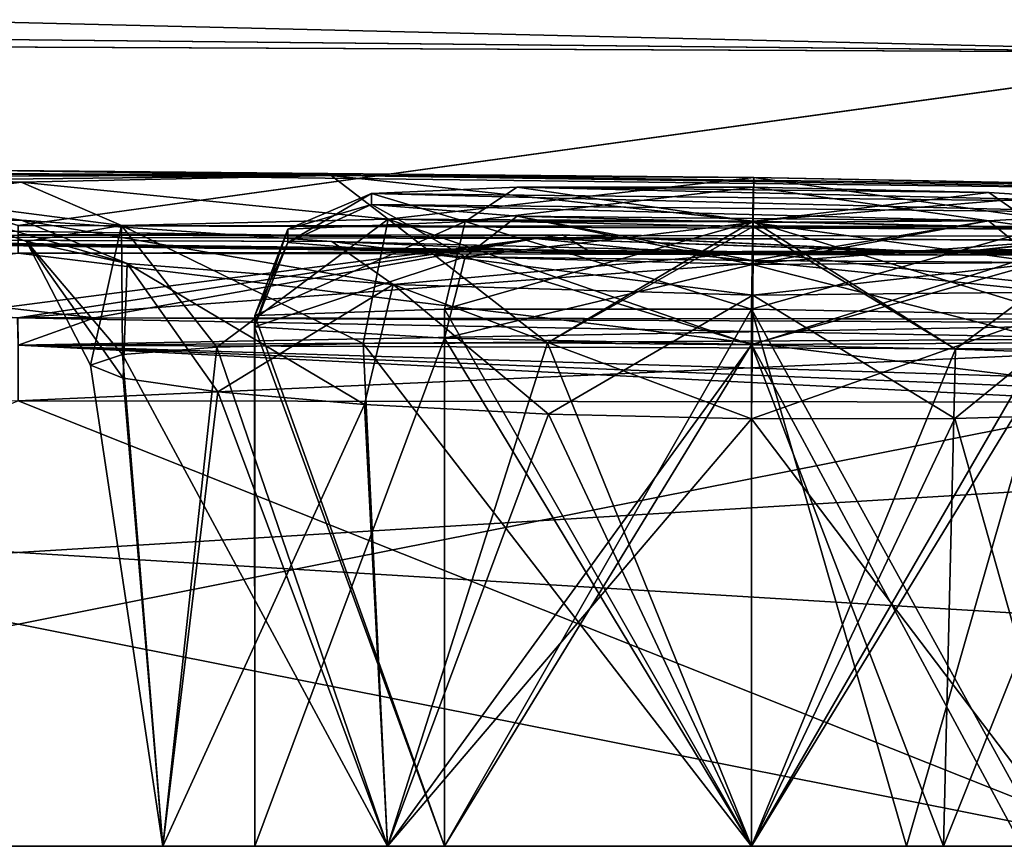
# Model space of a CAD drawing. Units: millimetres. Extents: x -95 to 71, y 0 to 91.
# Drawn here: x -12 to 4, y 0 to 14 of the extents above; entities that cross this region are included whole.
import ezdxf

# ---------------------------------------------------------------- set-up
doc = ezdxf.new("R2010")
doc.units = ezdxf.units.MM
doc.header["$LTSCALE"] = 33.374815
for name, color, linetype in [('327', 7, 'CONTINUOUS'), ('328', 7, 'CONTINUOUS'), ('331', 7, 'CONTINUOUS'), ('332', 7, 'CONTINUOUS'), ('339', 7, 'CONTINUOUS'), ('343', 7, 'CONTINUOUS'), ('346', 7, 'CONTINUOUS'), ('349', 7, 'CONTINUOUS'), ('353', 7, 'CONTINUOUS'), ('364', 7, 'CONTINUOUS'), ('365', 7, 'CONTINUOUS'), ('366', 7, 'CONTINUOUS'), ('367', 7, 'CONTINUOUS'), ('368', 7, 'CONTINUOUS'), ('369', 7, 'CONTINUOUS'), ('370', 7, 'CONTINUOUS'), ('371', 7, 'CONTINUOUS'), ('392', 7, 'CONTINUOUS'), ('393', 7, 'CONTINUOUS'), ('394', 7, 'CONTINUOUS'), ('395', 7, 'CONTINUOUS'), ('396', 7, 'CONTINUOUS'), ('397', 7, 'CONTINUOUS'), ('398', 7, 'CONTINUOUS'), ('399', 7, 'CONTINUOUS'), ('400', 7, 'CONTINUOUS'), ('402', 7, 'CONTINUOUS'), ('403', 7, 'CONTINUOUS'), ('405', 7, 'CONTINUOUS'), ('406', 7, 'CONTINUOUS'), ('434', 7, 'CONTINUOUS'), ('450', 7, 'CONTINUOUS'), ('458', 7, 'CONTINUOUS'), ('459', 7, 'CONTINUOUS'), ('461', 7, 'CONTINUOUS'), ('462', 7, 'CONTINUOUS'), ('510', 7, 'CONTINUOUS')]:
    doc.layers.add(name, color=color, linetype=linetype)

msp = doc.modelspace()

# ---------------------------------------------------------------- linework, layer by layer
at = {"layer": '327', "linetype": 'CONTINUOUS'}
for points in [[(-18.759, 13.266, 15.743), (8.438, 12.99, 18.477), (-13.883, 13.526, 5.62), (-18.759, 13.266, 15.743)], [(-13.883, 13.526, -5.62), (8.438, 12.99, 18.477), (-18.759, 13.266, -15.743), (-13.883, 13.526, -5.62)], [(-13.883, 13.526, 5.62), (8.438, 12.99, 18.477), (-13.883, 13.526, -5.62), (-13.883, 13.526, 5.62)], [(-21.806, 13.12, 18.944), (8.438, 12.99, 18.477), (-18.759, 13.266, 15.743), (-21.806, 13.12, 18.944)], [(8.469, 12.991, -18.44), (-21.761, 13.122, -18.904), (-18.759, 13.266, -15.743), (8.469, 12.991, -18.44)], [(8.438, 12.99, 18.477), (8.469, 12.991, -18.44), (-18.759, 13.266, -15.743), (8.438, 12.99, 18.477)], [(-21.806, 13.12, 18.944), (-12, 10.161, 55.214), (8.438, 12.99, 18.477), (-21.806, 13.12, 18.944)], [(-21.761, 13.122, -18.904), (8.469, 12.991, -18.44), (-12, 10.161, -55.214), (-21.761, 13.122, -18.904)], [(-12, 10.161, -55.214), (8.469, 12.991, -18.44), (27.473, 10.125, -55.203), (-12, 10.161, -55.214)], [(-12, 10.161, 55.214), (27.481, 10.125, 55.203), (8.438, 12.99, 18.477), (-12, 10.161, 55.214)]]:
    msp.add_3dface(points, dxfattribs=at)
at = {"layer": '328', "linetype": 'CONTINUOUS'}
for points in [[(67.015, 0, -56.5), (-91.001, 0, -54.693), (-91.015, 0, -56.5), (67.015, 0, -56.5)], [(67.015, 0, 56.5), (-91.015, 0, 56.5), (67.001, 0, 54.693), (67.015, 0, 56.5)], [(67.001, 0, 54.693), (-91.015, 0, 56.5), (22.676, 0, 54.693), (67.001, 0, 54.693)], [(22.676, 0, 54.693), (-91.015, 0, 56.5), (22.34, 0, 54.635), (22.676, 0, 54.693)], [(22.34, 0, 54.635), (-91.015, 0, 56.5), (22.042, 0, 54.466), (22.34, 0, 54.635)], [(22.042, 0, 54.466), (-91.015, 0, 56.5), (6.303, 0, 54.693), (22.042, 0, 54.466)], [(6.303, 0, 54.693), (-91.015, 0, 56.5), (-30.303, 0, 54.693), (6.303, 0, 54.693)], [(-46.676, 0, -54.693), (-91.001, 0, -54.693), (67.015, 0, -56.5), (-46.676, 0, -54.693)], [(-46.34, 0, -54.635), (-46.676, 0, -54.693), (67.015, 0, -56.5), (-46.34, 0, -54.635)], [(-46.042, 0, -54.466), (-46.34, 0, -54.635), (67.015, 0, -56.5), (-46.042, 0, -54.466)], [(-30.303, 0, -54.693), (-46.042, 0, -54.466), (67.015, 0, -56.5), (-30.303, 0, -54.693)], [(6.303, 0, -54.693), (-30.303, 0, -54.693), (67.015, 0, -56.5), (6.303, 0, -54.693)]]:
    msp.add_3dface(points, dxfattribs=at)
at = {"layer": '331', "linetype": 'CONTINUOUS'}
for points in [[(66.179, 9.562, -55.663), (-91.015, 0, -56.5), (-12, 9.708, -55.651), (66.179, 9.562, -55.663)], [(67.015, 0, -56.5), (-91.015, 0, -56.5), (66.179, 9.562, -55.663), (67.015, 0, -56.5)]]:
    msp.add_3dface(points, dxfattribs=at)
at = {"layer": '332', "linetype": 'CONTINUOUS'}
for points in [[(-90.179, 9.562, 55.663), (67.015, 0, 56.5), (-12, 9.708, 55.651), (-90.179, 9.562, 55.663)], [(-12, 9.708, 55.651), (67.015, 0, 56.5), (66.179, 9.562, 55.663), (-12, 9.708, 55.651)], [(-91.015, 0, 56.5), (67.015, 0, 56.5), (-90.179, 9.562, 55.663), (-91.015, 0, 56.5)]]:
    msp.add_3dface(points, dxfattribs=at)
at = {"layer": '339', "linetype": 'CONTINUOUS'}
for points in [[(27.481, 10.125, 55.203), (-12, 10.161, 55.214), (66.18, 9.885, 55.506), (27.481, 10.125, 55.203)], [(-12, 10.161, 55.214), (-12, 10.012, 55.512), (66.18, 9.885, 55.506), (-12, 10.161, 55.214)], [(-12, 10.012, 55.512), (-12, 9.708, 55.651), (66.18, 9.885, 55.506), (-12, 10.012, 55.512)], [(-12, 9.708, 55.651), (66.179, 9.562, 55.663), (66.18, 9.885, 55.506), (-12, 9.708, 55.651)]]:
    msp.add_3dface(points, dxfattribs=at)
at = {"layer": '343', "linetype": 'CONTINUOUS'}
for points in [[(-12, 10.161, -55.214), (27.473, 10.125, -55.203), (66.18, 9.885, -55.506), (-12, 10.161, -55.214)], [(-12, 10.161, -55.214), (66.18, 9.885, -55.506), (-12, 10.012, -55.512), (-12, 10.161, -55.214)], [(66.179, 9.562, -55.663), (-12, 9.708, -55.651), (-12, 10.012, -55.512), (66.179, 9.562, -55.663)], [(66.18, 9.885, -55.506), (66.179, 9.562, -55.663), (-12, 10.012, -55.512), (66.18, 9.885, -55.506)]]:
    msp.add_3dface(points, dxfattribs=at)
at = {"layer": '346', "linetype": 'CONTINUOUS'}
for points in [[(-30.303, 7.267, -54.057), (6.303, 0, -54.693), (-12.001, 7.289, -54.055), (-30.303, 7.267, -54.057)], [(-30.303, 0, -54.693), (6.303, 0, -54.693), (-30.303, 7.267, -54.057), (-30.303, 0, -54.693)], [(-12.001, 7.289, -54.055), (6.303, 0, -54.693), (6.303, 7.267, -54.057), (-12.001, 7.289, -54.055)]]:
    msp.add_3dface(points, dxfattribs=at)
at = {"layer": '349', "linetype": 'CONTINUOUS'}
for points in [[(6.303, 7.267, 54.057), (-30.303, 0, 54.693), (-12.001, 7.289, 54.055), (6.303, 7.267, 54.057)], [(6.303, 0, 54.693), (-30.303, 0, 54.693), (6.303, 7.267, 54.057), (6.303, 0, 54.693)]]:
    msp.add_3dface(points, dxfattribs=at)
at = {"layer": '353', "linetype": 'CONTINUOUS'}
for points in [[(-12.009, 8.648, -52.738), (-10.75, 8.647, -52.738), (-24.814, 10.238, -36.326), (-12.009, 8.648, -52.738)], [(-24.814, 10.238, -36.326), (-10.75, 8.647, -52.738), (-3.535, 9.946, -40.097), (-24.814, 10.238, -36.326)], [(-24.601, 10.236, 36.364), (-3.535, 9.946, 40.097), (-13.546, 8.647, 52.738), (-24.601, 10.236, 36.364)], [(-13.546, 8.647, 52.738), (-3.535, 9.946, 40.097), (-12.011, 8.648, 52.737), (-13.546, 8.647, 52.738)], [(-3.535, 9.946, 40.097), (5.207, 9.922, 39.707), (-12.011, 8.648, 52.737), (-3.535, 9.946, 40.097)], [(-12.011, 8.648, 52.737), (5.207, 9.922, 39.707), (6.487, 8.627, 52.731), (-12.011, 8.648, 52.737)], [(-10.75, 8.647, -52.738), (9.283, 8.619, -52.734), (-3.535, 9.946, -40.097), (-10.75, 8.647, -52.738)], [(-3.535, 9.946, -40.097), (9.283, 8.619, -52.734), (5.209, 9.922, -39.706), (-3.535, 9.946, -40.097)]]:
    msp.add_3dface(points, dxfattribs=at)
at = {"layer": '364', "linetype": 'CONTINUOUS'}
for points in [[(-8.753, 8.167, -13.596), (-5.956, 0, -11.805), (-6.358, 8.23, -11.206), (-8.753, 8.167, -13.596)], [(-6.358, 8.23, -11.206), (0, 0, -9.869), (-3.341, 8.241, -9.675), (-6.358, 8.23, -11.206)], [(-5.956, 0, -11.805), (0, 0, -9.869), (-6.358, 8.23, -11.206), (-5.956, 0, -11.805)], [(-3.341, 8.241, -9.675), (0, 0, -9.869), (0, 8.208, -9.151), (-3.341, 8.241, -9.675)], [(-10.292, 8.047, -16.612), (-5.956, 0, -11.805), (-8.753, 8.167, -13.596), (-10.292, 8.047, -16.612)], [(-10.82, 7.875, -19.959), (-9.635, 0, -16.87), (-10.292, 8.047, -16.612), (-10.82, 7.875, -19.959)], [(-9.635, 0, -16.87), (-5.956, 0, -11.805), (-10.292, 8.047, -16.612), (-9.635, 0, -16.87)], [(-10.283, 7.663, -23.306), (-9.635, 0, -16.87), (-10.82, 7.875, -19.959), (-10.283, 7.663, -23.306)], [(-9.635, 0, -23.13), (-9.635, 0, -16.87), (-10.283, 7.663, -23.306), (-9.635, 0, -23.13)], [(-8.735, 7.436, -26.321), (-9.635, 0, -23.13), (-10.283, 7.663, -23.306), (-8.735, 7.436, -26.321)], [(-6.334, 7.227, -28.703), (-9.635, 0, -23.13), (-8.735, 7.436, -26.321), (-6.334, 7.227, -28.703)], [(-5.956, 0, -28.195), (-9.635, 0, -23.13), (-6.334, 7.227, -28.703), (-5.956, 0, -28.195)], [(-3.324, 7.072, -30.223), (-5.956, 0, -28.195), (-6.334, 7.227, -28.703), (-3.324, 7.072, -30.223)], [(0, 6.994, -30.743), (-5.956, 0, -28.195), (-3.324, 7.072, -30.223), (0, 6.994, -30.743)], [(0, 0, -30.131), (-5.956, 0, -28.195), (0, 6.994, -30.743), (0, 0, -30.131)]]:
    msp.add_3dface(points, dxfattribs=at)
at = {"layer": '365', "linetype": 'CONTINUOUS'}
for points in [[(-8.131, 8.685, -17.356), (-5.025, 8.788, -13.082), (-5.027, 0, -13.084), (-8.131, 8.685, -17.356)], [(0, 8.789, -11.45), (0, 0, -11.45), (-5.027, 0, -13.084), (0, 8.789, -11.45)], [(-5.025, 8.788, -13.082), (0, 8.789, -11.45), (-5.027, 0, -13.084), (-5.025, 8.788, -13.082)], [(-8.132, 8.503, -22.642), (-8.131, 8.685, -17.356), (-8.131, 0, -17.359), (-8.132, 8.503, -22.642)], [(-8.131, 0, -17.359), (-8.131, 8.685, -17.356), (-5.027, 0, -13.084), (-8.131, 0, -17.359)], [(-5.025, 8.316, -26.918), (-8.132, 8.503, -22.642), (-5.027, 0, -26.916), (-5.025, 8.316, -26.918)], [(-5.027, 0, -26.916), (-8.132, 8.503, -22.642), (-8.131, 0, -22.641), (-5.027, 0, -26.916)], [(-8.131, 0, -22.641), (-8.132, 8.503, -22.642), (-8.131, 0, -17.359), (-8.131, 0, -22.641)], [(0, 0, -28.55), (-5.025, 8.316, -26.918), (-5.027, 0, -26.916), (0, 0, -28.55)], [(0, 8.213, -28.55), (-5.025, 8.316, -26.918), (0, 0, -28.55), (0, 8.213, -28.55)]]:
    msp.add_3dface(points, dxfattribs=at)
at = {"layer": '366', "linetype": 'CONTINUOUS'}
for points in [[(0, 8.208, -9.151), (0, 0, -9.869), (3.139, 0, -10.368), (0, 8.208, -9.151)], [(0, 8.208, -9.151), (3.139, 0, -10.368), (3.336, 8.137, -9.683), (0, 8.208, -9.151)], [(3.336, 8.137, -9.683), (3.139, 0, -10.368), (6.346, 8.033, -11.219), (3.336, 8.137, -9.683)], [(3.139, 0, -10.368), (5.968, 0, -11.813), (6.346, 8.033, -11.219), (3.139, 0, -10.368)], [(6.329, 7.089, -28.691), (5.297, 0, -28.636), (3.322, 7.003, -30.218), (6.329, 7.089, -28.691)], [(0, 0, -30.131), (0, 6.994, -30.743), (3.322, 7.003, -30.218), (0, 0, -30.131)], [(5.297, 0, -28.636), (0, 0, -30.131), (3.322, 7.003, -30.218), (5.297, 0, -28.636)]]:
    msp.add_3dface(points, dxfattribs=at)
at = {"layer": '367', "linetype": 'CONTINUOUS'}
for points in [[(0, 0, -11.45), (0, 8.789, -11.45), (5.025, 8.699, -13.083), (0, 0, -11.45)], [(0, 0, -11.45), (5.025, 8.699, -13.083), (2.531, 0, -11.834), (0, 0, -11.45)], [(2.531, 0, -11.834), (5.025, 8.699, -13.083), (4.834, 0, -12.948), (2.531, 0, -11.834)], [(5.024, 8.24, -26.918), (0, 8.213, -28.55), (4.418, 0, -27.32), (5.024, 8.24, -26.918)], [(0, 8.213, -28.55), (0, 0, -28.55), (4.418, 0, -27.32), (0, 8.213, -28.55)]]:
    msp.add_3dface(points, dxfattribs=at)
at = {"layer": '368', "linetype": 'CONTINUOUS'}
for points in [[(-8.753, 8.167, 13.596), (-6.358, 8.23, 11.206), (-5.956, 0, 11.805), (-8.753, 8.167, 13.596)], [(-6.358, 8.23, 11.206), (-3.341, 8.241, 9.675), (-5.956, 0, 11.805), (-6.358, 8.23, 11.206)], [(-3.341, 8.241, 9.675), (0, 8.208, 9.151), (-5.956, 0, 11.805), (-3.341, 8.241, 9.675)], [(-10.292, 8.047, 16.612), (-8.753, 8.167, 13.596), (-9.635, 0, 16.87), (-10.292, 8.047, 16.612)], [(-9.635, 0, 16.87), (-8.753, 8.167, 13.596), (-5.956, 0, 11.805), (-9.635, 0, 16.87)], [(0, 8.208, 9.151), (0, 0, 9.869), (-5.956, 0, 11.805), (0, 8.208, 9.151)], [(-10.82, 7.875, 19.959), (-10.292, 8.047, 16.612), (-9.635, 0, 16.87), (-10.82, 7.875, 19.959)], [(-10.283, 7.663, 23.306), (-10.82, 7.875, 19.959), (-9.635, 0, 23.13), (-10.283, 7.663, 23.306)], [(-9.635, 0, 23.13), (-10.82, 7.875, 19.959), (-9.635, 0, 16.87), (-9.635, 0, 23.13)], [(-8.735, 7.436, 26.321), (-10.283, 7.663, 23.306), (-9.635, 0, 23.13), (-8.735, 7.436, 26.321)], [(-5.956, 0, 28.195), (-8.735, 7.436, 26.321), (-9.635, 0, 23.13), (-5.956, 0, 28.195)], [(-6.334, 7.227, 28.703), (-8.735, 7.436, 26.321), (-5.956, 0, 28.195), (-6.334, 7.227, 28.703)], [(-3.324, 7.072, 30.223), (-6.334, 7.227, 28.703), (-5.956, 0, 28.195), (-3.324, 7.072, 30.223)], [(0, 0, 30.131), (-3.324, 7.072, 30.223), (-5.956, 0, 28.195), (0, 0, 30.131)], [(0, 6.994, 30.743), (-3.324, 7.072, 30.223), (0, 0, 30.131), (0, 6.994, 30.743)]]:
    msp.add_3dface(points, dxfattribs=at)
at = {"layer": '369', "linetype": 'CONTINUOUS'}
for points in [[(-8.131, 8.685, 17.356), (-5.027, 0, 13.084), (-5.025, 8.788, 13.082), (-8.131, 8.685, 17.356)], [(-5.027, 0, 13.084), (0, 0, 11.45), (-5.025, 8.788, 13.082), (-5.027, 0, 13.084)], [(-5.025, 8.788, 13.082), (0, 0, 11.45), (0, 8.789, 11.45), (-5.025, 8.788, 13.082)], [(-8.132, 8.503, 22.642), (-8.131, 0, 17.359), (-8.131, 8.685, 17.356), (-8.132, 8.503, 22.642)], [(-8.131, 0, 17.359), (-5.027, 0, 13.084), (-8.131, 8.685, 17.356), (-8.131, 0, 17.359)], [(-8.131, 0, 22.641), (-8.131, 0, 17.359), (-8.132, 8.503, 22.642), (-8.131, 0, 22.641)], [(-5.025, 8.316, 26.918), (-8.131, 0, 22.641), (-8.132, 8.503, 22.642), (-5.025, 8.316, 26.918)], [(-5.027, 0, 26.916), (-8.131, 0, 22.641), (-5.025, 8.316, 26.918), (-5.027, 0, 26.916)], [(0, 8.213, 28.55), (-5.027, 0, 26.916), (-5.025, 8.316, 26.918), (0, 8.213, 28.55)], [(0, 0, 28.55), (-5.027, 0, 26.916), (0, 8.213, 28.55), (0, 0, 28.55)]]:
    msp.add_3dface(points, dxfattribs=at)
at = {"layer": '370', "linetype": 'CONTINUOUS'}
for points in [[(0, 0, 9.869), (0, 8.208, 9.151), (3.336, 8.137, 9.683), (0, 0, 9.869)], [(0, 0, 9.869), (3.336, 8.137, 9.683), (3.139, 0, 10.368), (0, 0, 9.869)], [(3.336, 8.137, 9.683), (6.346, 8.033, 11.219), (3.139, 0, 10.368), (3.336, 8.137, 9.683)], [(3.139, 0, 10.368), (6.346, 8.033, 11.219), (5.968, 0, 11.813), (3.139, 0, 10.368)], [(6.329, 7.089, 28.691), (3.322, 7.003, 30.218), (5.297, 0, 28.636), (6.329, 7.089, 28.691)], [(3.322, 7.003, 30.218), (0, 6.994, 30.743), (5.297, 0, 28.636), (3.322, 7.003, 30.218)], [(0, 6.994, 30.743), (0, 0, 30.131), (5.297, 0, 28.636), (0, 6.994, 30.743)]]:
    msp.add_3dface(points, dxfattribs=at)
at = {"layer": '371', "linetype": 'CONTINUOUS'}
for points in [[(0, 8.789, 11.45), (0, 0, 11.45), (2.531, 0, 11.834), (0, 8.789, 11.45)], [(4.834, 0, 12.948), (0, 8.789, 11.45), (2.531, 0, 11.834), (4.834, 0, 12.948)], [(0, 8.789, 11.45), (4.834, 0, 12.948), (5.025, 8.699, 13.083), (0, 8.789, 11.45)], [(0, 0, 28.55), (0, 8.213, 28.55), (5.024, 8.24, 26.918), (0, 0, 28.55)], [(4.418, 0, 27.32), (0, 0, 28.55), (5.024, 8.24, 26.918), (4.418, 0, 27.32)]]:
    msp.add_3dface(points, dxfattribs=at)
at = {"layer": '392', "linetype": 'CONTINUOUS'}
for points in [[(-14.487, 10.964, 9.291), (-11.952, 10.87, 13.128), (-20.285, 10.661, 18.185), (-14.487, 10.964, 9.291)], [(-16.154, 10.872, -12.784), (-6.882, 10.977, -8.055), (-13.593, 11.014, -6.532), (-16.154, 10.872, -12.784)], [(-11.952, 10.87, -13.128), (-6.882, 10.977, -8.055), (-16.154, 10.872, -12.784), (-11.952, 10.87, -13.128)], [(-12.75, 11.063), (-6.882, 10.977, 8.055), (-14.487, 10.964, 9.291), (-12.75, 11.063)], [(-6.882, 10.977, 8.055), (-11.952, 10.87, 13.128), (-14.487, 10.964, 9.291), (-6.882, 10.977, 8.055)], [(-13.593, 11.014, -6.532), (14.619, 10.668, -5.276), (-12.75, 11.063), (-13.593, 11.014, -6.532)], [(0.037, 10.946, -6.203), (14.619, 10.668, -5.276), (-13.593, 11.014, -6.532), (0.037, 10.946, -6.203)], [(-6.882, 10.977, -8.055), (0.037, 10.946, -6.203), (-13.593, 11.014, -6.532), (-6.882, 10.977, -8.055)], [(14.619, 10.668, -5.276), (13.5, 10.726, 0.001), (-12.75, 11.063), (14.619, 10.668, -5.276)], [(13.5, 10.726, 0.001), (14.619, 10.668, 5.276), (-12.75, 11.063), (13.5, 10.726, 0.001)], [(14.619, 10.668, 5.276), (0.037, 10.946, 6.203), (-12.75, 11.063), (14.619, 10.668, 5.276)], [(0.037, 10.946, 6.203), (-6.882, 10.977, 8.055), (-12.75, 11.063), (0.037, 10.946, 6.203)], [(-11.952, 10.87, 13.128), (-13.814, 10.61, 20.082), (-20.285, 10.661, 18.185), (-11.952, 10.87, 13.128)], [(-20.25, 10.663, -18.149), (-11.952, 10.87, -13.128), (-16.154, 10.872, -12.784), (-20.25, 10.663, -18.149)], [(-13.814, 10.61, -20.082), (-11.952, 10.87, -13.128), (-20.25, 10.663, -18.149), (-13.814, 10.61, -20.082)], [(6.946, 10.808, -8.064), (14.619, 10.668, -5.276), (0.037, 10.946, -6.203), (6.946, 10.808, -8.064)], [(0.037, 10.946, 6.203), (14.619, 10.668, 5.276), (6.946, 10.808, 8.064), (0.037, 10.946, 6.203)], [(-6.218, 10.683, 18.056), (6.261, 10.37, 22.119), (-6.219, 10.501, 22.122), (-6.218, 10.683, 18.056)], [(-6.219, 10.501, -22.122), (6.261, 10.37, -22.119), (-6.218, 10.683, -18.056), (-6.219, 10.501, -22.122)], [(-3.834, 10.787, 14.767), (6.263, 10.543, 18.054), (-6.218, 10.683, 18.056), (-3.834, 10.787, 14.767)], [(-6.218, 10.683, -18.056), (6.263, 10.543, -18.054), (-3.834, 10.787, -14.767), (-6.218, 10.683, -18.056)], [(6.263, 10.543, 18.054), (6.261, 10.37, 22.119), (-6.218, 10.683, 18.056), (6.263, 10.543, 18.054)], [(6.261, 10.37, -22.119), (6.263, 10.543, -18.054), (-6.218, 10.683, -18.056), (6.261, 10.37, -22.119)], [(0.023, 10.788, 13.509), (3.881, 10.698, 14.765), (-3.834, 10.787, 14.767), (0.023, 10.788, 13.509)], [(3.881, 10.698, -14.765), (0.023, 10.788, -13.509), (-3.834, 10.787, -14.767), (3.881, 10.698, -14.765)], [(3.881, 10.698, 14.765), (6.263, 10.543, 18.054), (-3.834, 10.787, 14.767), (3.881, 10.698, 14.765)], [(6.263, 10.543, -18.054), (3.881, 10.698, -14.765), (-3.834, 10.787, -14.767), (6.263, 10.543, -18.054)], [(6.261, 10.37, 22.119), (3.876, 10.237, 25.409), (-6.219, 10.501, 22.122), (6.261, 10.37, 22.119)], [(-6.219, 10.501, 22.122), (3.876, 10.237, 25.409), (-3.837, 10.313, 25.411), (-6.219, 10.501, 22.122)], [(3.876, 10.237, -25.409), (6.261, 10.37, -22.119), (-6.219, 10.501, -22.122), (3.876, 10.237, -25.409)], [(-3.837, 10.313, -25.411), (3.876, 10.237, -25.409), (-6.219, 10.501, -22.122), (-3.837, 10.313, -25.411)], [(-13.338, 10.435, 23.685), (-11.946, 10.245, 27.044), (-25.686, 10.424, 22.319), (-13.338, 10.435, 23.685)], [(-25.686, 10.424, 22.319), (-11.946, 10.245, 27.044), (-25.568, 9.965, 30.335), (-25.686, 10.424, 22.319)], [(-11.946, 10.245, -27.044), (-13.338, 10.435, -23.685), (-25.566, 9.965, -30.336), (-11.946, 10.245, -27.044)], [(3.876, 10.237, 25.409), (0.019, 10.209, 26.667), (-3.837, 10.313, 25.411), (3.876, 10.237, 25.409)], [(0.019, 10.209, -26.667), (3.876, 10.237, -25.409), (-3.837, 10.313, -25.411), (0.019, 10.209, -26.667)], [(-11.946, 10.245, 27.044), (-6.871, 9.899, 32.115), (-25.568, 9.965, 30.335), (-11.946, 10.245, 27.044)], [(-21.656, 9.952, -31.027), (-11.946, 10.245, -27.044), (-25.566, 9.965, -30.336), (-21.656, 9.952, -31.027)], [(-6.871, 9.899, -32.115), (-11.946, 10.245, -27.044), (-21.656, 9.952, -31.027), (-6.871, 9.899, -32.115)], [(-25.568, 9.965, 30.335), (-6.871, 9.899, 32.115), (-21.664, 9.952, 31.025), (-25.568, 9.965, 30.335)], [(-6.871, 9.899, 32.115), (0.024, 9.724, 33.955), (-21.664, 9.952, 31.025), (-6.871, 9.899, 32.115)], [(-21.664, 9.952, 31.025), (0.024, 9.724, 33.955), (-2.542, 9.709, 34.403), (-21.664, 9.952, 31.025)], [(-2.542, 9.709, -34.403), (-6.871, 9.899, -32.115), (-21.656, 9.952, -31.027), (-2.542, 9.709, -34.403)], [(0.024, 9.724, -33.955), (-6.871, 9.899, -32.115), (-2.542, 9.709, -34.403), (0.024, 9.724, -33.955)], [(-2.542, 9.709, 34.403), (0.024, 9.724, 33.955), (3.216, 9.673, 34.266), (-2.542, 9.709, 34.403)], [(3.096, 9.672, -34.292), (0.024, 9.724, -33.955), (-2.542, 9.709, -34.403), (3.096, 9.672, -34.292)], [(0.024, 9.724, 33.955), (6.919, 9.785, 32.094), (6.53, 9.721, 33.083), (0.024, 9.724, 33.955)], [(6.919, 9.785, -32.094), (0.024, 9.724, -33.955), (6.426, 9.719, -33.134), (6.919, 9.785, -32.094)], [(3.216, 9.673, 34.266), (0.024, 9.724, 33.955), (6.53, 9.721, 33.083), (3.216, 9.673, 34.266)], [(6.426, 9.719, -33.134), (0.024, 9.724, -33.955), (3.096, 9.672, -34.292), (6.426, 9.719, -33.134)]]:
    msp.add_3dface(points, dxfattribs=at)
at = {"layer": '393', "linetype": 'CONTINUOUS'}
for points in [[(-11.952, 10.87, 13.128), (-6.882, 10.977, 8.055), (-5.946, 10.263, 9.695), (-11.952, 10.87, 13.128)], [(-6.882, 10.977, 8.055), (0.037, 10.946, 6.203), (-5.946, 10.263, 9.695), (-6.882, 10.977, 8.055)], [(-13.814, 10.61, 20.082), (-11.952, 10.87, 13.128), (-10.308, 10.156, 14.077), (-13.814, 10.61, 20.082)], [(-10.308, 10.156, 14.077), (-11.952, 10.87, 13.128), (-5.946, 10.263, 9.695), (-10.308, 10.156, 14.077)], [(0.037, 10.946, 6.203), (0.026, 10.232, 8.105), (-5.946, 10.263, 9.695), (0.037, 10.946, 6.203)], [(-13.338, 10.435, 23.685), (-13.814, 10.61, 20.082), (-11.866, 9.897, 20.05), (-13.338, 10.435, 23.685)], [(-11.866, 9.897, 20.05), (-13.814, 10.61, 20.082), (-10.308, 10.156, 14.077), (-11.866, 9.897, 20.05)], [(-11.946, 10.245, 27.044), (-13.338, 10.435, 23.685), (-10.219, 9.534, 25.969), (-11.946, 10.245, 27.044)], [(-10.219, 9.534, 25.969), (-13.338, 10.435, 23.685), (-11.866, 9.897, 20.05), (-10.219, 9.534, 25.969)], [(-6.871, 9.899, 32.115), (-11.946, 10.245, 27.044), (-5.863, 9.192, 30.245), (-6.871, 9.899, 32.115)], [(-5.863, 9.192, 30.245), (-11.946, 10.245, 27.044), (-10.219, 9.534, 25.969), (-5.863, 9.192, 30.245)], [(-10.82, 7.875, 19.959), (-11.866, 9.897, 20.05), (-10.308, 10.156, 14.077), (-10.82, 7.875, 19.959)], [(-10.292, 8.047, 16.612), (-10.82, 7.875, 19.959), (-10.308, 10.156, 14.077), (-10.292, 8.047, 16.612)], [(-8.753, 8.167, 13.596), (-10.308, 10.156, 14.077), (-5.946, 10.263, 9.695), (-8.753, 8.167, 13.596)], [(-8.753, 8.167, 13.596), (-10.292, 8.047, 16.612), (-10.308, 10.156, 14.077), (-8.753, 8.167, 13.596)], [(-6.358, 8.23, 11.206), (-8.753, 8.167, 13.596), (-5.946, 10.263, 9.695), (-6.358, 8.23, 11.206)], [(-3.341, 8.241, 9.675), (-6.358, 8.23, 11.206), (-5.946, 10.263, 9.695), (-3.341, 8.241, 9.675)], [(0.026, 10.232, 8.105), (-3.341, 8.241, 9.675), (-5.946, 10.263, 9.695), (0.026, 10.232, 8.105)], [(-3.341, 8.241, 9.675), (0.026, 10.232, 8.105), (0.025, 10.144, 8.204), (-3.341, 8.241, 9.675)], [(0, 8.208, 9.151), (-3.341, 8.241, 9.675), (0.025, 10.144, 8.204), (0, 8.208, 9.151)], [(-10.82, 7.875, 19.959), (-10.283, 7.663, 23.306), (-11.866, 9.897, 20.05), (-10.82, 7.875, 19.959)], [(-10.283, 7.663, 23.306), (-10.219, 9.534, 25.969), (-11.866, 9.897, 20.05), (-10.283, 7.663, 23.306)], [(0.024, 9.724, 33.955), (-6.871, 9.899, 32.115), (0.017, 9.018, 31.789), (0.024, 9.724, 33.955)], [(0.017, 9.018, 31.789), (-6.871, 9.899, 32.115), (-5.863, 9.192, 30.245), (0.017, 9.018, 31.789)], [(-10.283, 7.663, 23.306), (-8.735, 7.436, 26.321), (-10.219, 9.534, 25.969), (-10.283, 7.663, 23.306)], [(-8.735, 7.436, 26.321), (-6.334, 7.227, 28.703), (-10.219, 9.534, 25.969), (-8.735, 7.436, 26.321)], [(-6.334, 7.227, 28.703), (-5.863, 9.192, 30.245), (-10.219, 9.534, 25.969), (-6.334, 7.227, 28.703)], [(-6.334, 7.227, 28.703), (-3.324, 7.072, 30.223), (-5.863, 9.192, 30.245), (-6.334, 7.227, 28.703)], [(-3.324, 7.072, 30.223), (0, 6.994, 30.743), (-5.863, 9.192, 30.245), (-3.324, 7.072, 30.223)], [(0, 6.994, 30.743), (0.017, 9.018, 31.789), (-5.863, 9.192, 30.245), (0, 6.994, 30.743)]]:
    msp.add_3dface(points, dxfattribs=at)
at = {"layer": '394', "linetype": 'CONTINUOUS'}
for points in [[(0.037, 10.946, 6.203), (6.946, 10.808, 8.064), (0.026, 10.232, 8.105), (0.037, 10.946, 6.203)], [(0.026, 10.232, 8.105), (6.946, 10.808, 8.064), (5.971, 10.094, 9.727), (0.026, 10.232, 8.105)], [(0.026, 10.232, 8.105), (5.971, 10.094, 9.727), (0.025, 10.144, 8.204), (0.026, 10.232, 8.105)], [(5.971, 10.094, 9.727), (0, 8.208, 9.151), (0.025, 10.144, 8.204), (5.971, 10.094, 9.727)], [(3.336, 8.137, 9.683), (0, 8.208, 9.151), (5.971, 10.094, 9.727), (3.336, 8.137, 9.683)], [(6.346, 8.033, 11.219), (3.336, 8.137, 9.683), (5.971, 10.094, 9.727), (6.346, 8.033, 11.219)], [(5.882, 9.077, 30.222), (0.024, 9.724, 33.955), (0.017, 9.018, 31.789), (5.882, 9.077, 30.222)], [(6.919, 9.785, 32.094), (0.024, 9.724, 33.955), (5.882, 9.077, 30.222), (6.919, 9.785, 32.094)], [(3.322, 7.003, 30.218), (5.882, 9.077, 30.222), (0.017, 9.018, 31.789), (3.322, 7.003, 30.218)], [(3.322, 7.003, 30.218), (6.329, 7.089, 28.691), (5.882, 9.077, 30.222), (3.322, 7.003, 30.218)], [(0, 6.994, 30.743), (3.322, 7.003, 30.218), (0.017, 9.018, 31.789), (0, 6.994, 30.743)]]:
    msp.add_3dface(points, dxfattribs=at)
at = {"layer": '395', "linetype": 'CONTINUOUS'}
for points in [[(-6.882, 10.977, -8.055), (-11.952, 10.87, -13.128), (-5.946, 10.263, -9.695), (-6.882, 10.977, -8.055)], [(0.037, 10.946, -6.203), (-6.882, 10.977, -8.055), (0.026, 10.232, -8.105), (0.037, 10.946, -6.203)], [(0.026, 10.232, -8.105), (-6.882, 10.977, -8.055), (-5.946, 10.263, -9.695), (0.026, 10.232, -8.105)], [(-11.952, 10.87, -13.128), (-13.814, 10.61, -20.082), (-10.308, 10.156, -14.077), (-11.952, 10.87, -13.128)], [(-5.946, 10.263, -9.695), (-11.952, 10.87, -13.128), (-10.308, 10.156, -14.077), (-5.946, 10.263, -9.695)], [(-13.814, 10.61, -20.082), (-13.338, 10.435, -23.685), (-11.866, 9.897, -20.05), (-13.814, 10.61, -20.082)], [(-10.308, 10.156, -14.077), (-13.814, 10.61, -20.082), (-11.866, 9.897, -20.05), (-10.308, 10.156, -14.077)], [(-13.338, 10.435, -23.685), (-11.946, 10.245, -27.044), (-10.219, 9.534, -25.969), (-13.338, 10.435, -23.685)], [(-11.866, 9.897, -20.05), (-13.338, 10.435, -23.685), (-10.219, 9.534, -25.969), (-11.866, 9.897, -20.05)], [(-11.946, 10.245, -27.044), (-6.871, 9.899, -32.115), (-5.863, 9.192, -30.245), (-11.946, 10.245, -27.044)], [(-10.219, 9.534, -25.969), (-11.946, 10.245, -27.044), (-5.863, 9.192, -30.245), (-10.219, 9.534, -25.969)], [(-10.292, 8.047, -16.612), (-10.308, 10.156, -14.077), (-11.866, 9.897, -20.05), (-10.292, 8.047, -16.612)], [(-6.358, 8.23, -11.206), (-5.946, 10.263, -9.695), (-10.308, 10.156, -14.077), (-6.358, 8.23, -11.206)], [(-10.292, 8.047, -16.612), (-8.753, 8.167, -13.596), (-10.308, 10.156, -14.077), (-10.292, 8.047, -16.612)], [(-8.753, 8.167, -13.596), (-6.358, 8.23, -11.206), (-10.308, 10.156, -14.077), (-8.753, 8.167, -13.596)], [(-6.358, 8.23, -11.206), (-3.341, 8.241, -9.675), (-5.946, 10.263, -9.695), (-6.358, 8.23, -11.206)], [(-3.341, 8.241, -9.675), (0, 8.208, -9.151), (-5.946, 10.263, -9.695), (-3.341, 8.241, -9.675)], [(0, 8.208, -9.151), (0.025, 10.144, -8.204), (-5.946, 10.263, -9.695), (0, 8.208, -9.151)], [(0.025, 10.144, -8.204), (0.026, 10.232, -8.105), (-5.946, 10.263, -9.695), (0.025, 10.144, -8.204)], [(-10.283, 7.663, -23.306), (-10.82, 7.875, -19.959), (-11.866, 9.897, -20.05), (-10.283, 7.663, -23.306)], [(-10.283, 7.663, -23.306), (-11.866, 9.897, -20.05), (-10.219, 9.534, -25.969), (-10.283, 7.663, -23.306)], [(-10.82, 7.875, -19.959), (-10.292, 8.047, -16.612), (-11.866, 9.897, -20.05), (-10.82, 7.875, -19.959)], [(-6.871, 9.899, -32.115), (0.024, 9.724, -33.955), (-5.863, 9.192, -30.245), (-6.871, 9.899, -32.115)], [(0.024, 9.724, -33.955), (0.017, 9.018, -31.789), (-5.863, 9.192, -30.245), (0.024, 9.724, -33.955)], [(-8.735, 7.436, -26.321), (-10.283, 7.663, -23.306), (-10.219, 9.534, -25.969), (-8.735, 7.436, -26.321)], [(-8.735, 7.436, -26.321), (-10.219, 9.534, -25.969), (-5.863, 9.192, -30.245), (-8.735, 7.436, -26.321)], [(-6.334, 7.227, -28.703), (-8.735, 7.436, -26.321), (-5.863, 9.192, -30.245), (-6.334, 7.227, -28.703)], [(-3.324, 7.072, -30.223), (-6.334, 7.227, -28.703), (-5.863, 9.192, -30.245), (-3.324, 7.072, -30.223)], [(0.017, 9.018, -31.789), (-3.324, 7.072, -30.223), (-5.863, 9.192, -30.245), (0.017, 9.018, -31.789)], [(0, 6.994, -30.743), (-3.324, 7.072, -30.223), (0.017, 9.018, -31.789), (0, 6.994, -30.743)]]:
    msp.add_3dface(points, dxfattribs=at)
at = {"layer": '396', "linetype": 'CONTINUOUS'}
for points in [[(5.971, 10.094, -9.727), (0.037, 10.946, -6.203), (0.026, 10.232, -8.105), (5.971, 10.094, -9.727)], [(6.946, 10.808, -8.064), (0.037, 10.946, -6.203), (5.971, 10.094, -9.727), (6.946, 10.808, -8.064)], [(3.336, 8.137, -9.683), (0.026, 10.232, -8.105), (0.025, 10.144, -8.204), (3.336, 8.137, -9.683)], [(3.336, 8.137, -9.683), (5.971, 10.094, -9.727), (0.026, 10.232, -8.105), (3.336, 8.137, -9.683)], [(0, 8.208, -9.151), (3.336, 8.137, -9.683), (0.025, 10.144, -8.204), (0, 8.208, -9.151)], [(3.336, 8.137, -9.683), (6.346, 8.033, -11.219), (5.971, 10.094, -9.727), (3.336, 8.137, -9.683)], [(0.024, 9.724, -33.955), (6.919, 9.785, -32.094), (0.017, 9.018, -31.789), (0.024, 9.724, -33.955)], [(0.017, 9.018, -31.789), (6.919, 9.785, -32.094), (5.882, 9.077, -30.222), (0.017, 9.018, -31.789)], [(3.322, 7.003, -30.218), (0, 6.994, -30.743), (5.882, 9.077, -30.222), (3.322, 7.003, -30.218)], [(0, 6.994, -30.743), (0.017, 9.018, -31.789), (5.882, 9.077, -30.222), (0, 6.994, -30.743)], [(6.329, 7.089, -28.691), (3.322, 7.003, -30.218), (5.882, 9.077, -30.222), (6.329, 7.089, -28.691)]]:
    msp.add_3dface(points, dxfattribs=at)
at = {"layer": '397', "linetype": 'CONTINUOUS'}
for points in [[(-6.218, 10.683, 18.056), (-6.219, 10.501, 22.122), (-7.589, 10.1, 17.592), (-6.218, 10.683, 18.056)], [(-4.686, 10.223, 13.587), (-6.218, 10.683, 18.056), (-7.589, 10.1, 17.592), (-4.686, 10.223, 13.587)], [(-3.834, 10.787, 14.767), (-6.218, 10.683, 18.056), (-4.686, 10.223, 13.587), (-3.834, 10.787, 14.767)], [(0.017, 10.223, 12.055), (-3.834, 10.787, 14.767), (-4.686, 10.223, 13.587), (0.017, 10.223, 12.055)], [(0.023, 10.788, 13.509), (-3.834, 10.787, 14.767), (0.017, 10.223, 12.055), (0.023, 10.788, 13.509)], [(-7.589, 10.1, 17.592), (-6.219, 10.501, 22.122), (-7.589, 9.878, 22.535), (-7.589, 10.1, 17.592)], [(-7.589, 9.878, 22.535), (-6.219, 10.501, 22.122), (-4.689, 9.646, 26.536), (-7.589, 9.878, 22.535)], [(-6.219, 10.501, 22.122), (-3.837, 10.313, 25.411), (-4.689, 9.646, 26.536), (-6.219, 10.501, 22.122)], [(-3.837, 10.313, 25.411), (0.019, 10.209, 26.667), (-4.689, 9.646, 26.536), (-3.837, 10.313, 25.411)], [(-8.131, 8.685, 17.356), (-5.025, 8.788, 13.082), (-4.686, 10.223, 13.587), (-8.131, 8.685, 17.356)], [(-8.131, 8.685, 17.356), (-4.686, 10.223, 13.587), (-7.589, 10.1, 17.592), (-8.131, 8.685, 17.356)], [(-5.025, 8.788, 13.082), (0, 8.789, 11.45), (-4.686, 10.223, 13.587), (-5.025, 8.788, 13.082)], [(0.019, 10.209, 26.667), (0.013, 9.585, 28.005), (-4.689, 9.646, 26.536), (0.019, 10.209, 26.667)], [(0, 8.789, 11.45), (0.017, 10.223, 12.055), (-4.686, 10.223, 13.587), (0, 8.789, 11.45)], [(-8.131, 8.685, 17.356), (-7.589, 10.1, 17.592), (-7.589, 9.878, 22.535), (-8.131, 8.685, 17.356)], [(-8.132, 8.503, 22.642), (-8.131, 8.685, 17.356), (-7.589, 9.878, 22.535), (-8.132, 8.503, 22.642)], [(-8.132, 8.503, 22.642), (-7.589, 9.878, 22.535), (-4.689, 9.646, 26.536), (-8.132, 8.503, 22.642)], [(-5.025, 8.316, 26.918), (-8.132, 8.503, 22.642), (-4.689, 9.646, 26.536), (-5.025, 8.316, 26.918)], [(0.013, 9.518, 28.065), (-5.025, 8.316, 26.918), (-4.689, 9.646, 26.536), (0.013, 9.518, 28.065)], [(0, 8.213, 28.55), (-5.025, 8.316, 26.918), (0.013, 9.518, 28.065), (0, 8.213, 28.55)], [(0.013, 9.585, 28.005), (0.013, 9.518, 28.065), (-4.689, 9.646, 26.536), (0.013, 9.585, 28.005)]]:
    msp.add_3dface(points, dxfattribs=at)
at = {"layer": '398', "linetype": 'CONTINUOUS'}
for points in [[(4.718, 10.113, 13.585), (0.023, 10.788, 13.509), (0.017, 10.223, 12.055), (4.718, 10.113, 13.585)], [(3.881, 10.698, 14.765), (0.023, 10.788, 13.509), (4.718, 10.113, 13.585), (3.881, 10.698, 14.765)], [(6.263, 10.543, 18.054), (3.881, 10.698, 14.765), (4.718, 10.113, 13.585), (6.263, 10.543, 18.054)], [(3.876, 10.237, 25.409), (6.261, 10.37, 22.119), (4.715, 9.554, 26.533), (3.876, 10.237, 25.409)], [(0, 8.789, 11.45), (5.025, 8.699, 13.083), (0.017, 10.223, 12.055), (0, 8.789, 11.45)], [(0.019, 10.209, 26.667), (3.876, 10.237, 25.409), (0.013, 9.585, 28.005), (0.019, 10.209, 26.667)], [(0.013, 9.585, 28.005), (3.876, 10.237, 25.409), (0.013, 9.518, 28.065), (0.013, 9.585, 28.005)], [(0.013, 9.518, 28.065), (3.876, 10.237, 25.409), (4.715, 9.554, 26.533), (0.013, 9.518, 28.065)], [(5.025, 8.699, 13.083), (4.718, 10.113, 13.585), (0.017, 10.223, 12.055), (5.025, 8.699, 13.083)], [(5.024, 8.24, 26.918), (0, 8.213, 28.55), (4.715, 9.554, 26.533), (5.024, 8.24, 26.918)], [(0, 8.213, 28.55), (0.013, 9.518, 28.065), (4.715, 9.554, 26.533), (0, 8.213, 28.55)]]:
    msp.add_3dface(points, dxfattribs=at)
at = {"layer": '399', "linetype": 'CONTINUOUS'}
for points in [[(-6.219, 10.501, -22.122), (-6.218, 10.683, -18.056), (-7.589, 9.878, -22.535), (-6.219, 10.501, -22.122)], [(-7.589, 9.878, -22.535), (-6.218, 10.683, -18.056), (-7.589, 10.1, -17.592), (-7.589, 9.878, -22.535)], [(-7.589, 10.1, -17.592), (-6.218, 10.683, -18.056), (-4.686, 10.223, -13.587), (-7.589, 10.1, -17.592)], [(-6.218, 10.683, -18.056), (-3.834, 10.787, -14.767), (-4.686, 10.223, -13.587), (-6.218, 10.683, -18.056)], [(-3.834, 10.787, -14.767), (0.023, 10.788, -13.509), (-4.686, 10.223, -13.587), (-3.834, 10.787, -14.767)], [(0.023, 10.788, -13.509), (0.017, 10.222, -12.055), (-4.686, 10.223, -13.587), (0.023, 10.788, -13.509)], [(-4.689, 9.646, -26.536), (-6.219, 10.501, -22.122), (-7.589, 9.878, -22.535), (-4.689, 9.646, -26.536)], [(-3.837, 10.313, -25.411), (-6.219, 10.501, -22.122), (-4.689, 9.646, -26.536), (-3.837, 10.313, -25.411)], [(0.013, 9.518, -28.065), (-3.837, 10.313, -25.411), (-4.689, 9.646, -26.536), (0.013, 9.518, -28.065)], [(0.019, 10.209, -26.667), (-3.837, 10.313, -25.411), (0.013, 9.585, -28.005), (0.019, 10.209, -26.667)], [(-3.837, 10.313, -25.411), (0.013, 9.518, -28.065), (0.013, 9.585, -28.005), (-3.837, 10.313, -25.411)], [(-5.025, 8.788, -13.082), (-8.131, 8.685, -17.356), (-4.686, 10.223, -13.587), (-5.025, 8.788, -13.082)], [(-8.131, 8.685, -17.356), (-7.589, 10.1, -17.592), (-4.686, 10.223, -13.587), (-8.131, 8.685, -17.356)], [(0.017, 10.222, -12.055), (-5.025, 8.788, -13.082), (-4.686, 10.223, -13.587), (0.017, 10.222, -12.055)], [(0, 8.789, -11.45), (-5.025, 8.788, -13.082), (0.017, 10.222, -12.055), (0, 8.789, -11.45)], [(-8.131, 8.685, -17.356), (-8.132, 8.503, -22.642), (-7.589, 10.1, -17.592), (-8.131, 8.685, -17.356)], [(-8.132, 8.503, -22.642), (-7.589, 9.878, -22.535), (-7.589, 10.1, -17.592), (-8.132, 8.503, -22.642)], [(-8.132, 8.503, -22.642), (-4.689, 9.646, -26.536), (-7.589, 9.878, -22.535), (-8.132, 8.503, -22.642)], [(-8.132, 8.503, -22.642), (-5.025, 8.316, -26.918), (-4.689, 9.646, -26.536), (-8.132, 8.503, -22.642)], [(-5.025, 8.316, -26.918), (0, 8.213, -28.55), (-4.689, 9.646, -26.536), (-5.025, 8.316, -26.918)], [(0, 8.213, -28.55), (0.013, 9.518, -28.065), (-4.689, 9.646, -26.536), (0, 8.213, -28.55)]]:
    msp.add_3dface(points, dxfattribs=at)
at = {"layer": '400', "linetype": 'CONTINUOUS'}
for points in [[(0.023, 10.788, -13.509), (3.881, 10.698, -14.765), (0.017, 10.222, -12.055), (0.023, 10.788, -13.509)], [(0.017, 10.222, -12.055), (3.881, 10.698, -14.765), (4.718, 10.113, -13.585), (0.017, 10.222, -12.055)], [(3.881, 10.698, -14.765), (6.263, 10.543, -18.054), (4.718, 10.113, -13.585), (3.881, 10.698, -14.765)], [(6.261, 10.37, -22.119), (3.876, 10.237, -25.409), (4.715, 9.554, -26.533), (6.261, 10.37, -22.119)], [(0, 8.789, -11.45), (0.017, 10.222, -12.055), (4.718, 10.113, -13.585), (0, 8.789, -11.45)], [(4.715, 9.554, -26.533), (0.019, 10.209, -26.667), (0.013, 9.585, -28.005), (4.715, 9.554, -26.533)], [(3.876, 10.237, -25.409), (0.019, 10.209, -26.667), (4.715, 9.554, -26.533), (3.876, 10.237, -25.409)], [(5.025, 8.699, -13.083), (0, 8.789, -11.45), (4.718, 10.113, -13.585), (5.025, 8.699, -13.083)], [(0, 8.213, -28.55), (5.024, 8.24, -26.918), (0.013, 9.518, -28.065), (0, 8.213, -28.55)], [(0.013, 9.518, -28.065), (4.715, 9.554, -26.533), (0.013, 9.585, -28.005), (0.013, 9.518, -28.065)], [(5.024, 8.24, -26.918), (4.715, 9.554, -26.533), (0.013, 9.518, -28.065), (5.024, 8.24, -26.918)]]:
    msp.add_3dface(points, dxfattribs=at)
at = {"layer": '402', "linetype": 'CONTINUOUS'}
for points in [[(-3.535, 9.946, 40.097), (-3.097, 10.005, 37.598), (3.376, 9.706, 34.971), (-3.535, 9.946, 40.097)], [(-3.097, 10.005, 37.598), (-2.667, 9.742, 35.112), (3.376, 9.706, 34.971), (-3.097, 10.005, 37.598)], [(5.207, 9.922, 39.707), (-3.535, 9.946, 40.097), (3.376, 9.706, 34.971), (5.207, 9.922, 39.707)], [(6.856, 9.76, 33.732), (5.207, 9.922, 39.707), (3.376, 9.706, 34.971), (6.856, 9.76, 33.732)]]:
    msp.add_3dface(points, dxfattribs=at)
at = {"layer": '403', "linetype": 'CONTINUOUS'}
for points in [[(-3.535, 9.946, 40.097), (-24.601, 10.236, 36.364), (-21.791, 9.989, 31.735), (-3.535, 9.946, 40.097)], [(-3.535, 9.946, 40.097), (-21.791, 9.989, 31.735), (-3.097, 10.005, 37.598), (-3.535, 9.946, 40.097)], [(-21.791, 9.989, 31.735), (-2.667, 9.742, 35.112), (-3.097, 10.005, 37.598), (-21.791, 9.989, 31.735)]]:
    msp.add_3dface(points, dxfattribs=at)
at = {"layer": '405', "linetype": 'CONTINUOUS'}
for points in [[(-24.814, 10.238, -36.326), (-3.535, 9.946, -40.097), (-21.782, 9.989, -31.737), (-24.814, 10.238, -36.326)], [(-3.535, 9.946, -40.097), (-3.097, 10.005, -37.598), (-21.782, 9.989, -31.737), (-3.535, 9.946, -40.097)], [(-3.097, 10.005, -37.598), (-2.667, 9.742, -35.112), (-21.782, 9.989, -31.737), (-3.097, 10.005, -37.598)]]:
    msp.add_3dface(points, dxfattribs=at)
at = {"layer": '406', "linetype": 'CONTINUOUS'}
for points in [[(-3.535, 9.946, -40.097), (3.251, 9.705, -34.999), (-3.097, 10.005, -37.598), (-3.535, 9.946, -40.097)], [(3.251, 9.705, -34.999), (-2.667, 9.742, -35.112), (-3.097, 10.005, -37.598), (3.251, 9.705, -34.999)], [(-3.535, 9.946, -40.097), (5.209, 9.922, -39.706), (3.251, 9.705, -34.999), (-3.535, 9.946, -40.097)], [(3.251, 9.705, -34.999), (5.209, 9.922, -39.706), (6.747, 9.757, -33.786), (3.251, 9.705, -34.999)]]:
    msp.add_3dface(points, dxfattribs=at)
at = {"layer": '434', "linetype": 'CONTINUOUS'}
for points in [[(-12.011, 8.648, 52.737), (6.487, 8.627, 52.731), (6.458, 8.304, 53.504), (-12.011, 8.648, 52.737)], [(-12, 8.203, 53.638), (-12.011, 8.648, 52.737), (6.458, 8.304, 53.504), (-12, 8.203, 53.638)], [(6.35, 7.627, 53.981), (-12, 8.203, 53.638), (6.458, 8.304, 53.504), (6.35, 7.627, 53.981)], [(6.303, 7.267, 54.057), (-12.001, 7.289, 54.055), (-12, 8.203, 53.638), (6.303, 7.267, 54.057)], [(6.303, 7.267, 54.057), (-12, 8.203, 53.638), (6.315, 7.451, 54.03), (6.303, 7.267, 54.057)], [(6.315, 7.451, 54.03), (-12, 8.203, 53.638), (6.35, 7.627, 53.981), (6.315, 7.451, 54.03)]]:
    msp.add_3dface(points, dxfattribs=at)
at = {"layer": '450', "linetype": 'CONTINUOUS'}
for points in [[(-10.75, 8.647, -52.738), (-12.009, 8.648, -52.738), (-12, 8.203, -53.638), (-10.75, 8.647, -52.738)], [(-10.75, 8.647, -52.738), (-12, 8.203, -53.638), (7.722, 8.558, -53.034), (-10.75, 8.647, -52.738)], [(7.722, 8.558, -53.034), (-12, 8.203, -53.638), (6.643, 8.13, -53.686), (7.722, 8.558, -53.034)], [(9.283, 8.619, -52.734), (-10.75, 8.647, -52.738), (7.722, 8.558, -53.034), (9.283, 8.619, -52.734)], [(-12, 8.203, -53.638), (-12.001, 7.289, -54.055), (6.643, 8.13, -53.686), (-12, 8.203, -53.638)], [(-12.001, 7.289, -54.055), (6.303, 7.267, -54.057), (6.643, 8.13, -53.686), (-12.001, 7.289, -54.055)]]:
    msp.add_3dface(points, dxfattribs=at)
at = {"layer": '458', "linetype": 'CONTINUOUS'}
for points in [[(-2.667, 9.742, 35.112), (3.216, 9.673, 34.266), (3.376, 9.706, 34.971), (-2.667, 9.742, 35.112)], [(3.216, 9.673, 34.266), (-2.667, 9.742, 35.112), (-2.605, 9.704, 34.759), (3.216, 9.673, 34.266)], [(-2.542, 9.709, 34.403), (3.216, 9.673, 34.266), (-2.605, 9.704, 34.759), (-2.542, 9.709, 34.403)], [(3.216, 9.673, 34.266), (6.53, 9.721, 33.083), (3.376, 9.706, 34.971), (3.216, 9.673, 34.266)], [(6.53, 9.721, 33.083), (6.856, 9.76, 33.732), (3.376, 9.706, 34.971), (6.53, 9.721, 33.083)]]:
    msp.add_3dface(points, dxfattribs=at)
at = {"layer": '459', "linetype": 'CONTINUOUS'}
for points in [[(-21.664, 9.952, 31.025), (-2.542, 9.709, 34.403), (-21.791, 9.989, 31.735), (-21.664, 9.952, 31.025)], [(-21.791, 9.989, 31.735), (-2.542, 9.709, 34.403), (-2.605, 9.704, 34.759), (-21.791, 9.989, 31.735)], [(-2.667, 9.742, 35.112), (-21.791, 9.989, 31.735), (-2.605, 9.704, 34.759), (-2.667, 9.742, 35.112)]]:
    msp.add_3dface(points, dxfattribs=at)
at = {"layer": '461', "linetype": 'CONTINUOUS'}
for points in [[(-2.667, 9.742, -35.112), (-21.656, 9.952, -31.027), (-21.782, 9.989, -31.737), (-2.667, 9.742, -35.112)], [(-2.542, 9.709, -34.403), (-21.656, 9.952, -31.027), (-2.605, 9.704, -34.759), (-2.542, 9.709, -34.403)], [(-21.656, 9.952, -31.027), (-2.667, 9.742, -35.112), (-2.605, 9.704, -34.759), (-21.656, 9.952, -31.027)]]:
    msp.add_3dface(points, dxfattribs=at)
at = {"layer": '462', "linetype": 'CONTINUOUS'}
for points in [[(3.096, 9.672, -34.292), (-2.667, 9.742, -35.112), (3.251, 9.705, -34.999), (3.096, 9.672, -34.292)], [(-2.667, 9.742, -35.112), (3.096, 9.672, -34.292), (-2.605, 9.704, -34.759), (-2.667, 9.742, -35.112)], [(3.096, 9.672, -34.292), (-2.542, 9.709, -34.403), (-2.605, 9.704, -34.759), (3.096, 9.672, -34.292)], [(6.426, 9.719, -33.134), (3.096, 9.672, -34.292), (6.747, 9.757, -33.786), (6.426, 9.719, -33.134)], [(3.096, 9.672, -34.292), (3.251, 9.705, -34.999), (6.747, 9.757, -33.786), (3.096, 9.672, -34.292)]]:
    msp.add_3dface(points, dxfattribs=at)
at = {"layer": '510', "linetype": 'CONTINUOUS'}
for points in [[(-5.956, 0, -11.805), (-9.635, 0, -16.87), (-5.027, 0, -13.084), (-5.956, 0, -11.805)], [(-9.635, 0, -16.87), (-9.635, 0, -23.13), (-8.131, 0, -17.359), (-9.635, 0, -16.87)], [(-9.635, 0, -16.87), (-8.131, 0, -17.359), (-5.027, 0, -13.084), (-9.635, 0, -16.87)], [(-9.635, 0, -23.13), (-5.956, 0, -28.195), (-5.027, 0, -26.916), (-9.635, 0, -23.13)], [(-9.635, 0, -23.13), (-5.027, 0, -26.916), (-8.131, 0, -22.641), (-9.635, 0, -23.13)], [(-9.635, 0, -23.13), (-8.131, 0, -22.641), (-8.131, 0, -17.359), (-9.635, 0, -23.13)], [(-5.956, 0, 28.195), (-9.635, 0, 23.13), (-5.027, 0, 26.916), (-5.956, 0, 28.195)], [(-9.635, 0, 23.13), (-9.635, 0, 16.87), (-8.131, 0, 22.641), (-9.635, 0, 23.13)], [(-9.635, 0, 23.13), (-8.131, 0, 22.641), (-5.027, 0, 26.916), (-9.635, 0, 23.13)], [(-9.635, 0, 16.87), (-5.956, 0, 11.805), (-5.027, 0, 13.084), (-9.635, 0, 16.87)], [(-9.635, 0, 16.87), (-5.027, 0, 13.084), (-8.131, 0, 17.359), (-9.635, 0, 16.87)], [(-9.635, 0, 16.87), (-8.131, 0, 17.359), (-8.131, 0, 22.641), (-9.635, 0, 16.87)], [(0, 0, -9.869), (-5.956, 0, -11.805), (3.139, 0, -10.368), (0, 0, -9.869)], [(0, 0, -11.45), (-5.956, 0, -11.805), (-5.027, 0, -13.084), (0, 0, -11.45)], [(-5.956, 0, -11.805), (0, 0, -11.45), (3.139, 0, -10.368), (-5.956, 0, -11.805)], [(-5.956, 0, -28.195), (0, 0, -30.131), (0, 0, -28.55), (-5.956, 0, -28.195)], [(-5.956, 0, -28.195), (0, 0, -28.55), (-5.027, 0, -26.916), (-5.956, 0, -28.195)], [(-5.956, 0, 11.805), (0, 0, 9.869), (0, 0, 11.45), (-5.956, 0, 11.805)], [(0, 0, 30.131), (-5.956, 0, 28.195), (0, 0, 28.55), (0, 0, 30.131)], [(-5.956, 0, 28.195), (-5.027, 0, 26.916), (0, 0, 28.55), (-5.956, 0, 28.195)], [(-5.956, 0, 11.805), (0, 0, 11.45), (-5.027, 0, 13.084), (-5.956, 0, 11.805)], [(0, 0, -28.55), (0, 0, -30.131), (5.297, 0, -28.636), (0, 0, -28.55)], [(0, 0, -11.45), (5.968, 0, -11.813), (3.139, 0, -10.368), (0, 0, -11.45)], [(5.968, 0, -11.813), (0, 0, -11.45), (2.531, 0, -11.834), (5.968, 0, -11.813)], [(0, 0, -28.55), (5.297, 0, -28.636), (4.418, 0, -27.32), (0, 0, -28.55)], [(0, 0, 11.45), (0, 0, 9.869), (3.139, 0, 10.368), (0, 0, 11.45)], [(0, 0, 30.131), (0, 0, 28.55), (5.297, 0, 28.636), (0, 0, 30.131)], [(0, 0, 11.45), (3.139, 0, 10.368), (5.968, 0, 11.813), (0, 0, 11.45)], [(0, 0, 11.45), (5.968, 0, 11.813), (2.531, 0, 11.834), (0, 0, 11.45)], [(5.297, 0, 28.636), (0, 0, 28.55), (4.418, 0, 27.32), (5.297, 0, 28.636)], [(5.968, 0, -11.813), (2.531, 0, -11.834), (4.834, 0, -12.948), (5.968, 0, -11.813)], [(5.968, 0, 11.813), (4.834, 0, 12.948), (2.531, 0, 11.834), (5.968, 0, 11.813)]]:
    msp.add_3dface(points, dxfattribs=at)

doc.saveas('drawing.dxf')
